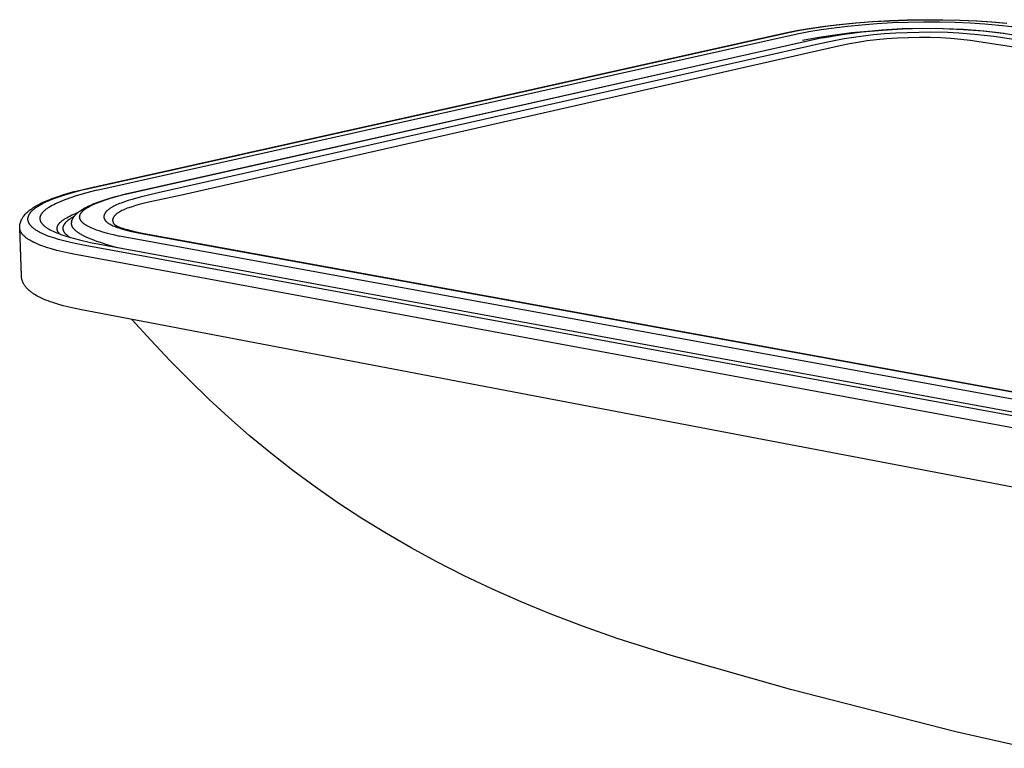
# Model space of a CAD drawing. Units: millimetres. Extents: x -776 to 776, y -359 to 359.
# Drawn here: x -776 to -490, y -199 to 12 of the extents above; entities that cross this region are included whole.
import ezdxf

# ---------------------------------------------------------------- set-up
doc = ezdxf.new("R2010")
doc.units = ezdxf.units.MM
doc.layers.add('Default', color=7, linetype='Continuous', true_color=0x000000)

msp = doc.modelspace()

# ---------------------------------------------------------------- linework, layer by layer
at = {"layer": 'Default', "color": 7, "lineweight": -3, "true_color": 0xffffff}
for p, q in [((-528.65, 11.39), (-523.63, 11.67)), ((-528.53, 11.36), (-523.56, 11.63)), ((-523.63, 11.67), (-518.53, 11.84)), ((-523.56, 11.63), (-518.5, 11.81)), ((-518.53, 11.84), (-513.39, 11.92)), ((-518.5, 11.81), (-513.41, 11.89)), ((-513.41, 11.89), (-508.34, 11.87)), ((-513.39, 11.92), (-508.28, 11.91)), ((-508.34, 11.87), (-503.34, 11.76)), ((-508.28, 11.91), (-503.24, 11.79)), ((-503.34, 11.76), (-498.45, 11.55)), ((-503.24, 11.79), (-498.31, 11.59)), ((-498.45, 11.55), (-494.09, 11.28)), ((-498.31, 11.59), (-493.9, 11.31)), ((-553.44, 8.18), (-550.04, 8.88)), ((-553, 8.2), (-549.67, 8.88)), ((-550.04, 8.88), (-546.36, 9.51)), ((-549.67, 8.88), (-546.04, 9.5)), ((-547.06, 8.47), (-543.54, 9.05)), ((-546.36, 9.51), (-542.42, 10.08)), ((-546.04, 9.5), (-542.16, 10.06)), ((-543.54, 9.05), (-539.78, 9.58)), ((-542.42, 10.08), (-538.25, 10.57)), ((-542.16, 10.06), (-538.05, 10.55)), ((-539.78, 9.58), (-535.84, 10.06)), ((-538.25, 10.57), (-533.54, 11.03)), ((-538.05, 10.55), (-533.38, 11)), ((-535.84, 10.06), (-531.68, 10.48)), ((-534.75, 8.17), (-530, 8.64)), ((-533.54, 11.03), (-528.65, 11.39)), ((-533.38, 11), (-528.53, 11.36)), ((-531.83, 8.4), (-525.93, 8.97)), ((-531.68, 10.48), (-527.35, 10.82)), ((-531.59, 8.38), (-525.76, 8.94)), ((-527.35, 10.82), (-522.87, 11.08)), ((-525.93, 8.97), (-520.01, 9.33)), ((-525.76, 8.94), (-519.93, 9.29)), ((-522.87, 11.08), (-518.3, 11.25)), ((-520.01, 9.33), (-514.08, 9.48)), ((-519.93, 9.29), (-514.08, 9.44)), ((-518.3, 11.25), (-513.7, 11.31)), ((-514.08, 9.48), (-508.15, 9.42)), ((-514.08, 9.44), (-508.23, 9.38)), ((-513.7, 11.31), (-509.12, 11.29)), ((-509.12, 11.29), (-504.65, 11.17)), ((-508.23, 9.38), (-502.38, 9.13)), ((-508.15, 9.42), (-502.23, 9.16)), ((-504.65, 11.17), (-500.28, 10.97)), ((-502.38, 9.13), (-496.55, 8.67)), ((-502.23, 9.16), (-496.32, 8.69)), ((-500.28, 10.97), (-496.09, 10.69)), ((-496.55, 8.67), (-490.74, 8)), ((-496.32, 8.69), (-490.43, 8.02)), ((-496.09, 10.69), (-492.04, 10.36)), ((-494.09, 11.28), (-489.91, 10.92)), ((-493.9, 11.31), (-489.67, 10.95)), ((-492.04, 10.36), (-484.43, 9.53)), ((-756.27, -36.98), (-553.44, 8.18)), ((-755.82, -36.97), (-553, 8.2)), ((-753.43, -37.44), (-550.47, 7.84)), ((-746.02, -38.77), (-543.59, 6.65)), ((-543.16, 6.66), (-745.54, -38.76)), ((-550.47, 7.84), (-547.06, 8.47)), ((-548.92, 6.02), (-544.22, 6.86)), ((-544.22, 6.86), (-539.5, 7.58)), ((-539.29, 5.91), (-543.9, 4.91)), ((-543.56, 6.66), (-537.71, 7.63)), ((-543.16, 6.66), (-537.39, 7.62)), ((-539.5, 7.58), (-534.75, 8.17)), ((-536.82, 6.37), (-539.29, 5.91)), ((-537.71, 7.63), (-531.83, 8.4)), ((-537.39, 7.62), (-531.59, 8.38)), ((-534.18, 6.8), (-536.82, 6.37)), ((-531.35, 7.18), (-534.18, 6.8)), ((-530.2, 5.76), (-532.83, 5.36)), ((-528.35, 7.51), (-531.35, 7.18)), ((-527.42, 6.1), (-530.2, 5.76)), ((-525.17, 7.79), (-528.35, 7.51)), ((-524.46, 6.37), (-527.42, 6.1)), ((-521.88, 8), (-525.17, 7.79)), ((-521.39, 6.58), (-524.46, 6.37)), ((-518.53, 8.15), (-521.88, 8)), ((-518.25, 6.71), (-521.39, 6.58)), ((-515.14, 8.24), (-518.53, 8.15)), ((-515.08, 6.78), (-518.25, 6.71)), ((-511.76, 8.27), (-515.14, 8.24)), ((-511.94, 6.76), (-515.08, 6.78)), ((-508.85, 6.66), (-511.94, 6.76)), ((-506.78, 8.17), (-511.76, 8.27)), ((-505.88, 6.48), (-508.85, 6.66)), ((-503.59, 8.01), (-506.78, 8.17)), ((-503.03, 6.21), (-505.88, 6.48)), ((-499.07, 7.66), (-503.59, 8.01)), ((-500.27, 5.87), (-503.03, 6.21)), ((-95.66, -55.01), (-500.27, 5.87)), ((-496.22, 7.36), (-499.07, 7.66)), ((-493.48, 7.02), (-496.22, 7.36)), ((-100.09, -51.9), (-493.48, 7.02)), ((-490.74, 8), (-92.4, -51.52)), ((-543.9, 4.91), (-735.68, -38.27)), ((-537.63, 4.43), (-728.41, -38.84)), ((-535.29, 4.91), (-537.63, 4.43)), ((-532.83, 5.36), (-535.29, 4.91)), ((-758.18, -37.42), (-756.27, -36.98)), ((-757.68, -37.4), (-755.82, -36.97)), ((-767.76, -40.41), (-766.39, -39.87)), ((-766.89, -40.27), (-765.61, -39.76)), ((-766.39, -39.87), (-764.94, -39.35)), ((-765.61, -39.76), (-764.22, -39.27)), ((-764.94, -39.35), (-763.38, -38.84)), ((-764.22, -39.27), (-762.72, -38.78)), ((-763.38, -38.84), (-761.74, -38.35)), ((-762.72, -38.78), (-761.13, -38.31)), ((-761.14, -39.7), (-762.48, -40.18)), ((-761.74, -38.35), (-760.01, -37.88)), ((-759.73, -39.23), (-761.14, -39.7)), ((-761.13, -38.31), (-759.45, -37.85)), ((-760.01, -37.88), (-758.18, -37.42)), ((-756.73, -38.32), (-759.73, -39.23)), ((-759.45, -37.85), (-757.68, -37.4)), ((-753.43, -37.44), (-756.73, -38.32)), ((-751.75, -40.44), (-749.96, -39.87)), ((-749.32, -39.81), (-751.04, -40.36)), ((-749.96, -39.87), (-748.06, -39.32)), ((-747.48, -39.28), (-749.32, -39.81)), ((-748.06, -39.32), (-746.06, -38.78)), ((-745.54, -38.76), (-747.48, -39.28)), ((-746.02, -38.77), (-746.06, -38.78)), ((-745.54, -38.76), (-746.02, -38.77)), ((-740.89, -39.5), (-743.28, -40.15)), ((-735.68, -38.27), (-740.89, -39.5)), ((-728.41, -38.84), (-738.92, -41.08)), ((-772.49, -42.92), (-772.24, -42.75)), ((-772.24, -42.75), (-771.98, -42.57)), ((-771.98, -42.57), (-771.72, -42.4)), ((-771.72, -42.4), (-771.45, -42.24)), ((-771.69, -42.95), (-771.51, -42.8)), ((-771.51, -42.8), (-771.32, -42.65)), ((-771.45, -42.24), (-770.89, -41.91)), ((-771.32, -42.65), (-771.12, -42.51)), ((-771.12, -42.51), (-770.91, -42.36)), ((-770.91, -42.36), (-770.7, -42.22)), ((-770.89, -41.91), (-770.29, -41.58)), ((-770.7, -42.22), (-770.47, -42.07)), ((-770.47, -42.07), (-770.24, -41.93)), ((-770.29, -41.58), (-769.67, -41.27)), ((-770.24, -41.93), (-769.75, -41.64)), ((-769.75, -41.64), (-769.22, -41.35)), ((-769.67, -41.27), (-769.03, -40.96)), ((-769.22, -41.35), (-768.66, -41.07)), ((-769.03, -40.96), (-768.4, -40.68)), ((-768.66, -41.07), (-768.07, -40.78)), ((-768.4, -40.68), (-767.76, -40.41)), ((-768.07, -40.78), (-767.5, -40.53)), ((-767.76, -42.7), (-767.95, -42.83)), ((-767.56, -42.57), (-767.76, -42.7)), ((-767.36, -42.44), (-767.56, -42.57)), ((-767.5, -40.53), (-766.89, -40.27)), ((-766.92, -42.18), (-767.36, -42.44)), ((-766.46, -41.92), (-766.92, -42.18)), ((-765.96, -41.67), (-766.46, -41.92)), ((-765.44, -41.41), (-765.96, -41.67)), ((-764.9, -41.16), (-765.44, -41.41)), ((-764.33, -40.91), (-764.9, -41.16)), ((-763.74, -40.66), (-764.33, -40.91)), ((-762.48, -40.18), (-763.74, -40.66)), ((-757.38, -42.84), (-756.94, -42.6)), ((-756.94, -42.6), (-756.49, -42.36)), ((-756.46, -42.71), (-756.7, -42.86)), ((-756.49, -42.36), (-756.02, -42.13)), ((-756.21, -42.56), (-756.46, -42.71)), ((-755.84, -42.35), (-756.21, -42.56)), ((-756.02, -42.13), (-755.54, -41.9)), ((-755.44, -42.14), (-755.84, -42.35)), ((-755.54, -41.9), (-755.03, -41.68)), ((-755.03, -41.94), (-755.44, -42.14)), ((-755.03, -41.68), (-754.51, -41.46)), ((-754.59, -41.73), (-755.03, -41.94)), ((-754.13, -41.53), (-754.59, -41.73)), ((-754.51, -41.46), (-753.42, -41.03)), ((-753.65, -41.33), (-754.13, -41.53)), ((-752.64, -40.93), (-753.65, -41.33)), ((-753.42, -41.03), (-752.6, -40.73)), ((-751.86, -40.64), (-752.64, -40.93)), ((-752.6, -40.73), (-751.75, -40.44)), ((-751.04, -40.36), (-751.86, -40.64)), ((-749.67, -42.77), (-749.81, -42.87)), ((-749.52, -42.68), (-749.67, -42.77)), ((-749.37, -42.58), (-749.52, -42.68)), ((-749.21, -42.48), (-749.37, -42.58)), ((-748.88, -42.29), (-749.21, -42.48)), ((-748.52, -42.1), (-748.88, -42.29)), ((-748.14, -41.92), (-748.52, -42.1)), ((-747.75, -41.73), (-748.14, -41.92)), ((-747.32, -41.55), (-747.75, -41.73)), ((-746.88, -41.36), (-747.32, -41.55)), ((-746.42, -41.19), (-746.88, -41.36)), ((-745.44, -40.83), (-746.42, -41.19)), ((-744.39, -40.49), (-745.44, -40.83)), ((-744.64, -42.72), (-745.06, -42.88)), ((-744.21, -42.56), (-744.64, -42.72)), ((-743.28, -40.15), (-744.39, -40.49)), ((-743.28, -42.25), (-744.21, -42.56)), ((-742.28, -41.95), (-743.28, -42.25)), ((-741.22, -41.66), (-742.28, -41.95)), ((-738.92, -41.08), (-741.22, -41.66)), ((-775.14, -45.69), (-775.07, -45.57)), ((-775.07, -45.57), (-774.99, -45.45)), ((-774.99, -45.45), (-774.91, -45.33)), ((-774.91, -45.33), (-774.84, -45.21)), ((-774.84, -45.21), (-774.76, -45.1)), ((-774.76, -45.1), (-774.67, -44.99)), ((-774.67, -44.99), (-774.59, -44.88)), ((-774.59, -44.88), (-774.5, -44.77)), ((-774.5, -44.77), (-774.41, -44.66)), ((-774.41, -44.66), (-774.23, -44.45)), ((-774.23, -44.45), (-774.03, -44.24)), ((-774.03, -44.24), (-773.83, -44.04)), ((-773.83, -44.04), (-773.62, -43.84)), ((-773.62, -43.84), (-773.41, -43.65)), ((-773.44, -45.6), (-773.43, -45.53)), ((-773.44, -45.68), (-773.44, -45.6)), ((-773.43, -45.53), (-773.42, -45.46)), ((-773.42, -45.46), (-773.4, -45.38)), ((-773.41, -43.65), (-773.19, -43.46)), ((-773.4, -45.38), (-773.39, -45.31)), ((-773.39, -45.31), (-773.37, -45.23)), ((-773.37, -45.23), (-773.35, -45.16)), ((-773.35, -45.16), (-773.33, -45.09)), ((-773.33, -45.09), (-773.3, -45.01)), ((-773.3, -45.01), (-773.28, -44.94)), ((-773.28, -44.94), (-773.25, -44.87)), ((-773.25, -44.87), (-773.22, -44.79)), ((-773.22, -44.79), (-773.18, -44.72)), ((-773.19, -43.46), (-772.96, -43.28)), ((-773.18, -44.72), (-773.15, -44.64)), ((-773.15, -44.64), (-773.11, -44.57)), ((-773.11, -44.57), (-773.07, -44.5)), ((-773.07, -44.5), (-773.02, -44.42)), ((-773.02, -44.42), (-772.98, -44.35)), ((-772.98, -44.35), (-772.93, -44.27)), ((-772.96, -43.28), (-772.73, -43.1)), ((-772.93, -44.27), (-772.88, -44.2)), ((-772.88, -44.2), (-772.83, -44.13)), ((-772.83, -44.13), (-772.77, -44.05)), ((-772.77, -44.05), (-772.72, -43.98)), ((-772.73, -43.1), (-772.49, -42.92)), ((-772.72, -43.98), (-772.66, -43.9)), ((-772.66, -43.9), (-772.6, -43.83)), ((-772.6, -43.83), (-772.47, -43.68)), ((-772.47, -43.68), (-772.33, -43.54)), ((-772.33, -43.54), (-772.19, -43.39)), ((-772.19, -43.39), (-772.03, -43.24)), ((-772.03, -43.24), (-771.87, -43.09)), ((-771.87, -43.09), (-771.69, -42.95)), ((-769.98, -45.46), (-769.99, -45.49)), ((-769.99, -45.49), (-769.99, -45.53)), ((-769.99, -45.53), (-769.99, -45.56)), ((-769.99, -45.56), (-769.99, -45.59)), ((-769.99, -45.59), (-769.99, -45.62)), ((-769.99, -45.62), (-769.99, -45.66)), ((-769.99, -45.66), (-769.99, -45.69)), ((-769.97, -45.36), (-769.98, -45.43)), ((-769.98, -45.43), (-769.98, -45.46)), ((-769.96, -45.29), (-769.97, -45.36)), ((-769.95, -45.23), (-769.96, -45.29)), ((-769.93, -45.16), (-769.95, -45.23)), ((-769.91, -45.09), (-769.93, -45.16)), ((-769.89, -45.03), (-769.91, -45.09)), ((-769.87, -44.96), (-769.89, -45.03)), ((-769.84, -44.89), (-769.87, -44.96)), ((-769.81, -44.83), (-769.84, -44.89)), ((-769.78, -44.76), (-769.81, -44.83)), ((-769.75, -44.69), (-769.78, -44.76)), ((-769.72, -44.63), (-769.75, -44.69)), ((-769.68, -44.56), (-769.72, -44.63)), ((-769.64, -44.49), (-769.68, -44.56)), ((-769.6, -44.43), (-769.64, -44.49)), ((-769.56, -44.36), (-769.6, -44.43)), ((-769.51, -44.29), (-769.56, -44.36)), ((-769.46, -44.23), (-769.51, -44.29)), ((-769.41, -44.16), (-769.46, -44.23)), ((-769.36, -44.09), (-769.41, -44.16)), ((-769.3, -44.02), (-769.36, -44.09)), ((-769.25, -43.96), (-769.3, -44.02)), ((-769.19, -43.89), (-769.25, -43.96)), ((-769.13, -43.82), (-769.19, -43.89)), ((-769.06, -43.76), (-769.13, -43.82)), ((-768.93, -43.62), (-769.06, -43.76)), ((-768.79, -43.49), (-768.93, -43.62)), ((-768.64, -43.36), (-768.79, -43.49)), ((-768.48, -43.23), (-768.64, -43.36)), ((-768.31, -43.09), (-768.48, -43.23)), ((-768.14, -42.96), (-768.31, -43.09)), ((-767.95, -42.83), (-768.14, -42.96)), ((-762.61, -45.67), (-762.21, -45.43)), ((-762.21, -45.43), (-761.79, -45.19)), ((-761.79, -45.19), (-761.34, -44.96)), ((-761.34, -44.96), (-760.87, -44.73)), ((-760.92, -45.6), (-761.17, -45.77)), ((-760.65, -45.44), (-760.92, -45.6)), ((-760.87, -44.73), (-760.37, -44.5)), ((-760.37, -45.29), (-760.65, -45.44)), ((-760.45, -45.73), (-760.41, -45.65)), ((-760.41, -45.65), (-760.37, -45.57)), ((-760.37, -44.5), (-759.64, -44.18)), ((-760.08, -45.13), (-760.37, -45.29)), ((-760.37, -45.57), (-760.32, -45.5)), ((-760.32, -45.5), (-760.23, -45.35)), ((-760.23, -45.35), (-760.14, -45.22)), ((-760.14, -45.22), (-760.05, -45.09)), ((-760.05, -45.09), (-759.96, -44.97)), ((-759.96, -44.97), (-759.87, -44.85)), ((-759.87, -44.85), (-759.79, -44.76)), ((-759.79, -44.76), (-759.72, -44.68)), ((-759.72, -44.68), (-759.64, -44.59)), ((-759.64, -44.18), (-758.86, -43.86)), ((-759.64, -44.59), (-759.56, -44.51)), ((-759.56, -44.51), (-759.45, -44.39)), ((-759.45, -44.39), (-759.33, -44.27)), ((-759.33, -44.27), (-759.21, -44.16)), ((-759.21, -44.16), (-759.08, -44.05)), ((-759.08, -44.05), (-758.95, -43.94)), ((-758.95, -43.94), (-758.82, -43.83)), ((-758.82, -43.83), (-758.69, -43.72)), ((-758.69, -43.72), (-758.55, -43.62)), ((-758.55, -43.62), (-758.27, -43.42)), ((-758.54, -45.16), (-758.55, -45.19)), ((-758.55, -45.19), (-758.55, -45.23)), ((-758.55, -45.23), (-758.55, -45.27)), ((-758.55, -45.27), (-758.54, -45.31)), ((-758.53, -45.04), (-758.54, -45.08)), ((-758.54, -45.08), (-758.54, -45.12)), ((-758.54, -45.12), (-758.54, -45.16)), ((-758.54, -45.31), (-758.54, -45.35)), ((-758.54, -45.35), (-758.54, -45.39)), ((-758.54, -45.39), (-758.53, -45.43)), ((-758.52, -44.96), (-758.53, -45)), ((-758.53, -45), (-758.53, -45.04)), ((-758.53, -45.43), (-758.53, -45.46)), ((-758.53, -45.46), (-758.52, -45.5)), ((-758.51, -44.92), (-758.52, -44.96)), ((-758.52, -45.5), (-758.51, -45.54)), ((-758.5, -44.88), (-758.51, -44.92)), ((-758.51, -45.54), (-758.51, -45.58)), ((-758.51, -45.58), (-758.5, -45.62)), ((-758.49, -44.85), (-758.5, -44.88)), ((-758.5, -45.62), (-758.48, -45.66)), ((-758.48, -44.81), (-758.49, -44.85)), ((-758.47, -44.77), (-758.48, -44.81)), ((-758.48, -45.66), (-758.47, -45.69)), ((-758.46, -44.73), (-758.47, -44.77)), ((-758.44, -44.69), (-758.46, -44.73)), ((-758.43, -44.65), (-758.44, -44.69)), ((-758.41, -44.61), (-758.43, -44.65)), ((-758.4, -44.57), (-758.41, -44.61)), ((-758.38, -44.53), (-758.4, -44.57)), ((-758.36, -44.49), (-758.38, -44.53)), ((-758.34, -44.46), (-758.36, -44.49)), ((-758.32, -44.42), (-758.34, -44.46)), ((-758.3, -44.38), (-758.32, -44.42)), ((-758.27, -44.34), (-758.3, -44.38)), ((-758.27, -43.42), (-757.98, -43.22)), ((-758.25, -44.3), (-758.27, -44.34)), ((-758.22, -44.26), (-758.25, -44.3)), ((-758.17, -44.18), (-758.22, -44.26)), ((-758.11, -44.1), (-758.17, -44.18)), ((-758.05, -44.03), (-758.11, -44.1)), ((-757.99, -43.95), (-758.05, -44.03)), ((-757.92, -43.87), (-757.99, -43.95)), ((-757.98, -43.22), (-757.68, -43.03)), ((-757.85, -43.79), (-757.92, -43.87)), ((-757.77, -43.71), (-757.85, -43.79)), ((-757.69, -43.64), (-757.77, -43.71)), ((-757.61, -43.56), (-757.69, -43.64)), ((-757.68, -43.03), (-757.38, -42.84)), ((-757.52, -43.48), (-757.61, -43.56)), ((-757.43, -43.4), (-757.52, -43.48)), ((-757.34, -43.33), (-757.43, -43.4)), ((-757.24, -43.25), (-757.34, -43.33)), ((-757.14, -43.17), (-757.24, -43.25)), ((-756.93, -43.02), (-757.14, -43.17)), ((-756.7, -42.86), (-756.93, -43.02)), ((-751.43, -45.02), (-751.44, -45.07)), ((-751.44, -45.07), (-751.44, -45.12)), ((-751.44, -45.12), (-751.44, -45.17)), ((-751.44, -45.17), (-751.44, -45.21)), ((-751.44, -45.21), (-751.43, -45.26)), ((-751.42, -44.92), (-751.43, -44.97)), ((-751.43, -44.97), (-751.43, -45.02)), ((-751.43, -45.26), (-751.43, -45.31)), ((-751.43, -45.31), (-751.42, -45.36)), ((-751.41, -44.87), (-751.42, -44.92)), ((-751.42, -45.36), (-751.42, -45.41)), ((-751.42, -45.41), (-751.41, -45.46)), ((-751.4, -44.82), (-751.41, -44.87)), ((-751.41, -45.46), (-751.4, -45.5)), ((-751.39, -44.78), (-751.4, -44.82)), ((-751.4, -45.5), (-751.38, -45.55)), ((-751.38, -44.73), (-751.39, -44.78)), ((-751.37, -44.68), (-751.38, -44.73)), ((-751.38, -45.55), (-751.37, -45.6)), ((-751.35, -44.63), (-751.37, -44.68)), ((-751.37, -45.6), (-751.36, -45.65)), ((-751.36, -45.65), (-751.34, -45.69)), ((-751.33, -44.58), (-751.35, -44.63)), ((-751.32, -44.53), (-751.33, -44.58)), ((-751.3, -44.48), (-751.32, -44.53)), ((-751.27, -44.43), (-751.3, -44.48)), ((-751.25, -44.38), (-751.27, -44.43)), ((-751.23, -44.33), (-751.25, -44.38)), ((-751.2, -44.29), (-751.23, -44.33)), ((-751.17, -44.24), (-751.2, -44.29)), ((-751.14, -44.19), (-751.17, -44.24)), ((-751.11, -44.14), (-751.14, -44.19)), ((-751.08, -44.09), (-751.11, -44.14)), ((-751.05, -44.04), (-751.08, -44.09)), ((-751.01, -43.99), (-751.05, -44.04)), ((-750.98, -43.94), (-751.01, -43.99)), ((-750.94, -43.89), (-750.98, -43.94)), ((-750.9, -43.84), (-750.94, -43.89)), ((-750.82, -43.75), (-750.9, -43.84)), ((-750.73, -43.65), (-750.82, -43.75)), ((-750.63, -43.55), (-750.73, -43.65)), ((-750.53, -43.45), (-750.63, -43.55)), ((-750.43, -43.36), (-750.53, -43.45)), ((-750.31, -43.26), (-750.43, -43.36)), ((-750.2, -43.16), (-750.31, -43.26)), ((-750.07, -43.06), (-750.2, -43.16)), ((-749.94, -42.97), (-750.07, -43.06)), ((-749.81, -42.87), (-749.94, -42.97)), ((-748.8, -45.63), (-748.81, -45.68)), ((-748.78, -45.59), (-748.8, -45.63)), ((-748.76, -45.54), (-748.78, -45.59)), ((-748.74, -45.49), (-748.76, -45.54)), ((-748.72, -45.45), (-748.74, -45.49)), ((-748.69, -45.4), (-748.72, -45.45)), ((-748.67, -45.35), (-748.69, -45.4)), ((-748.64, -45.31), (-748.67, -45.35)), ((-748.61, -45.26), (-748.64, -45.31)), ((-748.58, -45.21), (-748.61, -45.26)), ((-748.55, -45.17), (-748.58, -45.21)), ((-748.52, -45.12), (-748.55, -45.17)), ((-748.49, -45.08), (-748.52, -45.12)), ((-748.45, -45.03), (-748.49, -45.08)), ((-748.42, -44.98), (-748.45, -45.03)), ((-748.38, -44.94), (-748.42, -44.98)), ((-748.34, -44.89), (-748.38, -44.94)), ((-748.3, -44.85), (-748.34, -44.89)), ((-748.26, -44.8), (-748.3, -44.85)), ((-748.17, -44.71), (-748.26, -44.8)), ((-748.08, -44.62), (-748.17, -44.71)), ((-747.98, -44.52), (-748.08, -44.62)), ((-747.87, -44.43), (-747.98, -44.52)), ((-747.76, -44.34), (-747.87, -44.43)), ((-747.65, -44.25), (-747.76, -44.34)), ((-747.52, -44.16), (-747.65, -44.25)), ((-747.4, -44.07), (-747.52, -44.16)), ((-747.26, -43.99), (-747.4, -44.07)), ((-747.13, -43.9), (-747.26, -43.99)), ((-746.98, -43.81), (-747.13, -43.9)), ((-746.83, -43.72), (-746.98, -43.81)), ((-746.52, -43.55), (-746.83, -43.72)), ((-746.19, -43.38), (-746.52, -43.55)), ((-745.83, -43.21), (-746.19, -43.38)), ((-745.46, -43.04), (-745.83, -43.21)), ((-745.06, -42.88), (-745.46, -43.04)), ((-775.84, -48.16), (-775.83, -48.04)), ((-775.84, -48.27), (-775.84, -48.16)), ((-775.84, -48.39), (-775.84, -48.27)), ((-775.83, -48.4), (-775.84, -48.39)), ((-775.83, -47.92), (-775.82, -47.8)), ((-775.83, -48.04), (-775.83, -47.92)), ((-775.83, -48.47), (-775.83, -48.4)), ((-775.83, -48.54), (-775.83, -48.47)), ((-775.35, -62.26), (-775.83, -48.5)), ((-775.82, -47.8), (-775.81, -47.68)), ((-775.81, -47.68), (-775.79, -47.57)), ((-775.79, -47.57), (-775.77, -47.45)), ((-775.77, -47.45), (-775.75, -47.3)), ((-775.75, -47.3), (-775.72, -47.16)), ((-775.72, -47.16), (-775.68, -47.02)), ((-775.68, -47.02), (-775.64, -46.88)), ((-775.64, -46.88), (-775.6, -46.74)), ((-775.6, -46.74), (-775.55, -46.6)), ((-775.55, -46.6), (-775.51, -46.47)), ((-775.51, -46.47), (-775.45, -46.33)), ((-775.45, -46.33), (-775.4, -46.2)), ((-775.4, -46.2), (-775.34, -46.07)), ((-775.34, -46.07), (-775.27, -45.94)), ((-775.27, -45.94), (-775.21, -45.82)), ((-775.21, -45.82), (-775.14, -45.69)), ((-773.45, -45.75), (-773.44, -45.68)), ((-773.45, -45.82), (-773.45, -45.75)), ((-773.45, -45.9), (-773.45, -45.82)), ((-773.44, -45.97), (-773.45, -45.9)), ((-773.44, -46.04), (-773.44, -45.97)), ((-773.43, -46.12), (-773.44, -46.04)), ((-773.42, -46.19), (-773.43, -46.12)), ((-773.41, -46.26), (-773.42, -46.19)), ((-773.39, -46.33), (-773.41, -46.26)), ((-773.38, -46.41), (-773.39, -46.33)), ((-773.36, -46.48), (-773.38, -46.41)), ((-773.33, -46.55), (-773.36, -46.48)), ((-773.31, -46.63), (-773.33, -46.55)), ((-773.28, -46.7), (-773.31, -46.63)), ((-773.26, -46.77), (-773.28, -46.7)), ((-773.23, -46.84), (-773.26, -46.77)), ((-773.19, -46.91), (-773.23, -46.84)), ((-773.16, -46.99), (-773.19, -46.91)), ((-773.12, -47.06), (-773.16, -46.99)), ((-773.08, -47.13), (-773.12, -47.06)), ((-773.04, -47.2), (-773.08, -47.13)), ((-772.99, -47.27), (-773.04, -47.2)), ((-772.94, -47.35), (-772.99, -47.27)), ((-772.89, -47.42), (-772.94, -47.35)), ((-772.84, -47.49), (-772.89, -47.42)), ((-772.79, -47.56), (-772.84, -47.49)), ((-772.73, -47.63), (-772.79, -47.56)), ((-772.67, -47.7), (-772.73, -47.63)), ((-772.61, -47.77), (-772.67, -47.7)), ((-772.55, -47.84), (-772.61, -47.77)), ((-772.49, -47.91), (-772.55, -47.84)), ((-772.42, -47.98), (-772.49, -47.91)), ((-772.35, -48.05), (-772.42, -47.98)), ((-772.2, -48.19), (-772.35, -48.05)), ((-772.05, -48.33), (-772.2, -48.19)), ((-771.88, -48.47), (-772.05, -48.33)), ((-771.71, -48.61), (-771.88, -48.47)), ((-769.99, -45.69), (-769.99, -45.72)), ((-769.99, -45.72), (-769.99, -45.76)), ((-769.99, -45.76), (-769.99, -45.79)), ((-769.99, -45.79), (-769.99, -45.82)), ((-769.99, -45.82), (-769.98, -45.89)), ((-769.98, -45.89), (-769.97, -45.95)), ((-769.97, -45.95), (-769.96, -46.02)), ((-769.96, -46.02), (-769.94, -46.09)), ((-769.94, -46.09), (-769.93, -46.15)), ((-769.93, -46.15), (-769.91, -46.22)), ((-769.91, -46.22), (-769.89, -46.28)), ((-769.89, -46.28), (-769.86, -46.35)), ((-769.86, -46.35), (-769.84, -46.41)), ((-769.84, -46.41), (-769.81, -46.48)), ((-769.81, -46.48), (-769.78, -46.54)), ((-769.78, -46.54), (-769.75, -46.61)), ((-769.75, -46.61), (-769.71, -46.67)), ((-769.71, -46.67), (-769.68, -46.74)), ((-769.68, -46.74), (-769.64, -46.8)), ((-769.64, -46.8), (-769.6, -46.87)), ((-769.6, -46.87), (-769.55, -46.93)), ((-769.55, -46.93), (-769.51, -47)), ((-769.51, -47), (-769.46, -47.06)), ((-769.46, -47.06), (-769.41, -47.13)), ((-769.41, -47.13), (-769.36, -47.19)), ((-769.36, -47.19), (-769.3, -47.25)), ((-769.3, -47.25), (-769.24, -47.32)), ((-769.24, -47.32), (-769.19, -47.38)), ((-769.19, -47.38), (-769.12, -47.44)), ((-769.12, -47.44), (-769.06, -47.51)), ((-769.06, -47.51), (-769, -47.57)), ((-769, -47.57), (-768.86, -47.69)), ((-768.86, -47.69), (-768.71, -47.82)), ((-768.71, -47.82), (-768.56, -47.94)), ((-768.56, -47.94), (-768.4, -48.06)), ((-768.4, -48.06), (-768.23, -48.19)), ((-768.23, -48.19), (-768.05, -48.31)), ((-768.05, -48.31), (-767.86, -48.43)), ((-767.86, -48.43), (-767.67, -48.55)), ((-767.46, -47.88), (-767.47, -47.87)), ((-764.99, -48.41), (-764.98, -48.37)), ((-764.99, -48.46), (-764.99, -48.41)), ((-764.99, -48.5), (-764.99, -48.46)), ((-764.99, -48.54), (-764.99, -48.5)), ((-764.98, -48.32), (-764.97, -48.26)), ((-764.98, -48.37), (-764.98, -48.32)), ((-764.97, -48.26), (-764.95, -48.2)), ((-764.95, -48.2), (-764.94, -48.14)), ((-764.94, -48.14), (-764.92, -48.08)), ((-764.92, -48.08), (-764.9, -48.02)), ((-764.9, -48.02), (-764.88, -47.96)), ((-764.88, -47.96), (-764.86, -47.9)), ((-764.86, -47.9), (-764.84, -47.84)), ((-764.84, -47.84), (-764.81, -47.78)), ((-764.81, -47.78), (-764.78, -47.72)), ((-764.78, -47.72), (-764.75, -47.66)), ((-764.75, -47.66), (-764.72, -47.6)), ((-764.72, -47.6), (-764.68, -47.54)), ((-764.68, -47.54), (-764.64, -47.48)), ((-764.64, -47.48), (-764.61, -47.42)), ((-764.61, -47.42), (-764.56, -47.35)), ((-764.56, -47.35), (-764.52, -47.29)), ((-764.52, -47.29), (-764.48, -47.23)), ((-764.48, -47.23), (-764.43, -47.17)), ((-764.43, -47.17), (-764.38, -47.11)), ((-764.38, -47.11), (-764.33, -47.05)), ((-764.33, -47.05), (-764.27, -46.99)), ((-764.27, -46.99), (-764.22, -46.93)), ((-764.22, -46.93), (-764.16, -46.87)), ((-764.16, -46.87), (-764.04, -46.75)), ((-764.04, -46.75), (-763.91, -46.63)), ((-763.91, -46.63), (-763.78, -46.51)), ((-763.78, -46.51), (-763.63, -46.39)), ((-763.63, -46.39), (-763.48, -46.27)), ((-763.48, -46.27), (-763.32, -46.15)), ((-763.32, -48.34), (-763.33, -48.39)), ((-763.33, -48.39), (-763.33, -48.45)), ((-763.33, -48.45), (-763.33, -48.51)), ((-763.33, -48.51), (-763.33, -48.57)), ((-763.32, -46.15), (-763.15, -46.03)), ((-763.31, -48.22), (-763.32, -48.28)), ((-763.32, -48.28), (-763.32, -48.34)), ((-763.3, -48.16), (-763.31, -48.22)), ((-763.28, -48.1), (-763.3, -48.16)), ((-763.27, -48.04), (-763.28, -48.1)), ((-763.25, -47.99), (-763.27, -48.04)), ((-763.23, -47.93), (-763.25, -47.99)), ((-763.21, -47.87), (-763.23, -47.93)), ((-763.19, -47.81), (-763.21, -47.87)), ((-763.16, -47.75), (-763.19, -47.81)), ((-763.13, -47.7), (-763.16, -47.75)), ((-763.15, -46.03), (-762.98, -45.91)), ((-763.11, -47.64), (-763.13, -47.7)), ((-763.07, -47.58), (-763.11, -47.64)), ((-763.04, -47.52), (-763.07, -47.58)), ((-763.01, -47.46), (-763.04, -47.52)), ((-762.97, -47.4), (-763.01, -47.46)), ((-762.98, -45.91), (-762.8, -45.79)), ((-762.93, -47.34), (-762.97, -47.4)), ((-762.89, -47.29), (-762.93, -47.34)), ((-762.85, -47.23), (-762.89, -47.29)), ((-762.8, -47.17), (-762.85, -47.23)), ((-762.8, -45.79), (-762.61, -45.67)), ((-762.76, -47.11), (-762.8, -47.17)), ((-762.71, -47.05), (-762.76, -47.11)), ((-762.66, -46.99), (-762.71, -47.05)), ((-762.61, -46.94), (-762.66, -46.99)), ((-762.56, -46.88), (-762.61, -46.94)), ((-762.44, -46.76), (-762.56, -46.88)), ((-762.32, -46.65), (-762.44, -46.76)), ((-762.19, -46.53), (-762.32, -46.65)), ((-762.06, -46.41), (-762.19, -46.53)), ((-761.96, -46.33), (-762.06, -46.41)), ((-761.86, -46.25), (-761.96, -46.33)), ((-761.64, -46.09), (-761.86, -46.25)), ((-761.41, -45.93), (-761.64, -46.09)), ((-761.17, -45.77), (-761.41, -45.93)), ((-760.87, -47.09), (-760.88, -47.12)), ((-760.88, -47.12), (-760.88, -47.16)), ((-760.88, -47.16), (-760.88, -47.2)), ((-760.88, -47.2), (-760.88, -47.24)), ((-760.88, -47.24), (-760.87, -47.28)), ((-760.86, -46.93), (-760.87, -46.97)), ((-760.87, -46.97), (-760.87, -47.01)), ((-760.87, -47.01), (-760.87, -47.05)), ((-760.87, -47.05), (-760.87, -47.09)), ((-760.87, -47.28), (-760.87, -47.31)), ((-760.87, -47.31), (-760.87, -47.35)), ((-760.87, -47.35), (-760.86, -47.39)), ((-760.85, -46.85), (-760.86, -46.89)), ((-760.86, -46.89), (-760.86, -46.93)), ((-760.86, -47.39), (-760.86, -47.43)), ((-760.86, -47.43), (-760.85, -47.46)), ((-760.84, -46.8), (-760.85, -46.85)), ((-760.85, -47.46), (-760.85, -47.5)), ((-760.85, -47.5), (-760.84, -47.54)), ((-760.83, -46.71), (-760.84, -46.76)), ((-760.84, -46.76), (-760.84, -46.8)), ((-760.84, -47.54), (-760.83, -47.57)), ((-760.82, -46.67), (-760.83, -46.71)), ((-760.83, -47.57), (-760.82, -47.61)), ((-760.82, -47.61), (-760.81, -47.64)), ((-760.82, -46.67), (-760.79, -46.58)), ((-760.81, -47.64), (-760.8, -47.68)), ((-760.8, -47.68), (-760.79, -47.71)), ((-760.79, -46.58), (-760.76, -46.49)), ((-760.79, -47.71), (-760.78, -47.75)), ((-760.78, -47.75), (-760.77, -47.79)), ((-760.77, -47.79), (-760.75, -47.82)), ((-760.76, -46.49), (-760.74, -46.4)), ((-760.75, -47.82), (-760.74, -47.85)), ((-760.74, -46.4), (-760.71, -46.31)), ((-760.74, -47.85), (-760.72, -47.89)), ((-760.72, -47.89), (-760.71, -47.92)), ((-760.71, -46.31), (-760.68, -46.22)), ((-760.71, -47.92), (-760.69, -47.96)), ((-760.69, -47.96), (-760.67, -47.99)), ((-760.68, -46.22), (-760.64, -46.14)), ((-760.67, -47.99), (-760.65, -48.03)), ((-760.65, -48.03), (-760.64, -48.06)), ((-760.64, -46.14), (-760.61, -46.05)), ((-760.64, -48.06), (-760.62, -48.1)), ((-760.62, -48.1), (-760.58, -48.16)), ((-760.61, -46.05), (-760.57, -45.97)), ((-760.58, -48.16), (-760.53, -48.23)), ((-760.57, -45.97), (-760.53, -45.89)), ((-760.53, -45.89), (-760.49, -45.81)), ((-760.53, -48.23), (-760.48, -48.3)), ((-760.49, -45.81), (-760.45, -45.73)), ((-760.48, -48.3), (-760.43, -48.37)), ((-760.43, -48.37), (-760.38, -48.43)), ((-760.38, -48.43), (-760.33, -48.5)), ((-760.33, -48.5), (-760.27, -48.57)), ((-758.47, -45.69), (-758.46, -45.73)), ((-758.46, -45.73), (-758.45, -45.77)), ((-758.45, -45.77), (-758.43, -45.81)), ((-758.43, -45.81), (-758.42, -45.85)), ((-758.42, -45.85), (-758.4, -45.88)), ((-758.4, -45.88), (-758.38, -45.92)), ((-758.38, -45.92), (-758.36, -45.96)), ((-758.36, -45.96), (-758.34, -46)), ((-758.34, -46), (-758.32, -46.04)), ((-758.32, -46.04), (-758.3, -46.07)), ((-758.3, -46.07), (-758.28, -46.11)), ((-758.28, -46.11), (-758.26, -46.15)), ((-758.26, -46.15), (-758.23, -46.19)), ((-758.23, -46.19), (-758.21, -46.22)), ((-758.21, -46.22), (-758.18, -46.26)), ((-758.18, -46.26), (-758.12, -46.34)), ((-758.12, -46.34), (-758.06, -46.41)), ((-758.06, -46.41), (-758, -46.49)), ((-758, -46.49), (-757.93, -46.56)), ((-757.93, -46.56), (-757.86, -46.64)), ((-757.86, -46.64), (-757.79, -46.71)), ((-757.79, -46.71), (-757.71, -46.78)), ((-757.71, -46.78), (-757.63, -46.86)), ((-757.63, -46.86), (-757.54, -46.93)), ((-757.54, -46.93), (-757.45, -47)), ((-757.45, -47), (-757.36, -47.07)), ((-757.36, -47.07), (-757.26, -47.15)), ((-757.26, -47.15), (-757.16, -47.22)), ((-757.16, -47.22), (-757.06, -47.29)), ((-757.06, -47.29), (-756.84, -47.43)), ((-756.84, -47.43), (-756.69, -47.53)), ((-756.69, -47.53), (-756.52, -47.62)), ((-756.52, -47.62), (-756.35, -47.72)), ((-756.35, -47.72), (-756.18, -47.82)), ((-756.18, -47.82), (-755.81, -48)), ((-755.81, -48), (-755.41, -48.19)), ((-755.41, -48.19), (-755, -48.37)), ((-755, -48.37), (-754.56, -48.55)), ((-751.34, -45.69), (-751.32, -45.74)), ((-751.32, -45.74), (-751.3, -45.79)), ((-751.3, -45.79), (-751.28, -45.84)), ((-751.28, -45.84), (-751.25, -45.88)), ((-751.25, -45.88), (-751.23, -45.93)), ((-751.23, -45.93), (-751.2, -45.98)), ((-751.2, -45.98), (-751.18, -46.03)), ((-751.18, -46.03), (-751.15, -46.07)), ((-751.15, -46.07), (-751.11, -46.12)), ((-751.11, -46.12), (-751.08, -46.17)), ((-751.08, -46.17), (-751.05, -46.21)), ((-751.05, -46.21), (-751.01, -46.26)), ((-751.01, -46.26), (-750.97, -46.31)), ((-750.97, -46.31), (-750.93, -46.35)), ((-750.93, -46.35), (-750.89, -46.4)), ((-750.89, -46.4), (-750.85, -46.45)), ((-750.85, -46.45), (-750.81, -46.49)), ((-750.81, -46.49), (-750.76, -46.54)), ((-750.76, -46.54), (-750.71, -46.58)), ((-750.71, -46.58), (-750.66, -46.63)), ((-750.66, -46.63), (-750.56, -46.72)), ((-750.56, -46.72), (-750.45, -46.81)), ((-750.45, -46.81), (-750.33, -46.9)), ((-750.33, -46.9), (-750.21, -46.99)), ((-750.21, -46.99), (-750.08, -47.08)), ((-750.08, -47.08), (-749.94, -47.17)), ((-749.94, -47.17), (-749.8, -47.26)), ((-749.8, -47.26), (-749.65, -47.34)), ((-749.65, -47.34), (-749.49, -47.43)), ((-749.49, -47.43), (-749.33, -47.51)), ((-749.33, -47.51), (-749.16, -47.6)), ((-749.16, -47.6), (-748.8, -47.77)), ((-748.89, -46.1), (-748.9, -46.15)), ((-748.9, -46.15), (-748.9, -46.2)), ((-748.9, -46.2), (-748.89, -46.24)), ((-748.88, -45.96), (-748.89, -46.01)), ((-748.89, -46.01), (-748.89, -46.05)), ((-748.89, -46.05), (-748.89, -46.1)), ((-748.89, -46.24), (-748.89, -46.29)), ((-748.89, -46.29), (-748.89, -46.34)), ((-748.89, -46.34), (-748.88, -46.38)), ((-748.87, -45.91), (-748.88, -45.96)), ((-748.88, -46.38), (-748.87, -46.43)), ((-748.86, -45.87), (-748.87, -45.91)), ((-748.87, -46.43), (-748.87, -46.48)), ((-748.87, -46.48), (-748.86, -46.51)), ((-748.85, -45.82), (-748.86, -45.87)), ((-748.86, -46.51), (-748.85, -46.53)), ((-748.84, -45.77), (-748.85, -45.82)), ((-748.85, -46.53), (-748.85, -46.56)), ((-748.85, -46.56), (-748.84, -46.59)), ((-748.83, -45.73), (-748.84, -45.77)), ((-748.84, -46.59), (-748.83, -46.62)), ((-748.81, -45.68), (-748.83, -45.73)), ((-748.83, -46.62), (-748.82, -46.65)), ((-748.82, -46.65), (-748.81, -46.68)), ((-748.81, -46.68), (-748.8, -46.7)), ((-748.8, -46.7), (-748.78, -46.76)), ((-748.8, -47.77), (-748.41, -47.93)), ((-748.78, -46.76), (-748.76, -46.82)), ((-748.76, -46.82), (-748.73, -46.87)), ((-748.73, -46.87), (-748.7, -46.93)), ((-748.7, -46.93), (-748.67, -46.99)), ((-748.67, -46.99), (-748.64, -47.04)), ((-748.64, -47.04), (-748.6, -47.1)), ((-748.6, -47.1), (-748.56, -47.16)), ((-748.56, -47.16), (-748.52, -47.21)), ((-748.52, -47.21), (-748.48, -47.27)), ((-748.48, -47.27), (-748.44, -47.33)), ((-748.44, -47.33), (-748.39, -47.38)), ((-748.41, -47.93), (-748.01, -48.09)), ((-748.39, -47.39), (-748.39, -47.39)), ((-748.39, -47.39), (-748.39, -47.39)), ((-748.39, -47.39), (-748.39, -47.39)), ((-748.39, -47.39), (-748.39, -47.39)), ((-748.39, -47.39), (-748.39, -47.39)), ((-748.39, -47.39), (-748.39, -47.39)), ((-748.39, -47.39), (-748.39, -47.39)), ((-748.39, -47.39), (-748.39, -47.39)), ((-748.39, -47.39), (-748.37, -47.4)), ((-748.38, -47.39), (-748.39, -47.39)), ((-748.37, -47.4), (-748.36, -47.41)), ((-748.36, -47.41), (-748.35, -47.42)), ((-748.35, -47.42), (-748.33, -47.44)), ((-748.33, -47.44), (-748.31, -47.45)), ((-748.31, -47.45), (-748.28, -47.47)), ((-748.28, -47.47), (-748.24, -47.51)), ((-748.24, -47.51), (-748.18, -47.55)), ((-748.18, -47.55), (-748.11, -47.59)), ((-748.11, -47.59), (-748.03, -47.64)), ((-748.03, -47.64), (-747.94, -47.69)), ((-748.01, -48.09), (-747.57, -48.25)), ((-747.94, -47.69), (-747.85, -47.74)), ((-747.85, -47.74), (-747.74, -47.8)), ((-747.74, -47.8), (-747.63, -47.85)), ((-747.63, -47.85), (-747.5, -47.91)), ((-747.57, -48.25), (-747.12, -48.4)), ((-747.5, -47.91), (-747.37, -47.97)), ((-747.37, -47.97), (-747.07, -48.1)), ((-747.12, -48.4), (-746.65, -48.56)), ((-747.07, -48.1), (-746.74, -48.23)), ((-746.74, -48.23), (-746.38, -48.36)), ((-746.38, -48.36), (-745.98, -48.5)), ((-745.98, -48.5), (-745.56, -48.63)), ((-775.82, -48.61), (-775.83, -48.54)), ((-775.81, -48.68), (-775.82, -48.61)), ((-775.8, -48.74), (-775.81, -48.68)), ((-775.78, -48.81), (-775.8, -48.74)), ((-775.77, -48.88), (-775.78, -48.81)), ((-775.75, -48.95), (-775.77, -48.88)), ((-775.73, -49.02), (-775.75, -48.95)), ((-775.71, -49.09), (-775.73, -49.02)), ((-775.69, -49.16), (-775.71, -49.09)), ((-775.66, -49.22), (-775.69, -49.16)), ((-775.64, -49.29), (-775.66, -49.22)), ((-775.61, -49.36), (-775.64, -49.29)), ((-775.58, -49.43), (-775.61, -49.36)), ((-775.54, -49.5), (-775.58, -49.43)), ((-775.51, -49.56), (-775.54, -49.5)), ((-775.47, -49.63), (-775.51, -49.56)), ((-775.43, -49.7), (-775.47, -49.63)), ((-775.39, -49.77), (-775.43, -49.7)), ((-775.35, -49.83), (-775.39, -49.77)), ((-775.31, -49.9), (-775.35, -49.83)), ((-775.26, -49.97), (-775.31, -49.9)), ((-775.21, -50.04), (-775.26, -49.97)), ((-775.16, -50.1), (-775.21, -50.04)), ((-775.11, -50.17), (-775.16, -50.1)), ((-775.06, -50.24), (-775.11, -50.17)), ((-775, -50.3), (-775.06, -50.24)), ((-774.88, -50.44), (-775, -50.3)), ((-774.76, -50.57), (-774.88, -50.44)), ((-774.62, -50.7), (-774.76, -50.57)), ((-774.48, -50.83), (-774.62, -50.7)), ((-774.33, -50.97), (-774.48, -50.83)), ((-774.18, -51.1), (-774.33, -50.97)), ((-774.01, -51.23), (-774.18, -51.1)), ((-773.84, -51.36), (-774.01, -51.23)), ((-773.66, -51.48), (-773.84, -51.36)), ((-771.53, -48.75), (-771.71, -48.61)), ((-771.33, -48.88), (-771.53, -48.75)), ((-771.13, -49.02), (-771.33, -48.88)), ((-770.92, -49.15), (-771.13, -49.02)), ((-770.7, -49.29), (-770.92, -49.15)), ((-770.48, -49.42), (-770.7, -49.29)), ((-770.24, -49.55), (-770.48, -49.42)), ((-769.99, -49.68), (-770.24, -49.55)), ((-769.48, -49.95), (-769.99, -49.68)), ((-768.97, -50.18), (-769.48, -49.95)), ((-768.43, -50.42), (-768.97, -50.18)), ((-767.86, -50.65), (-768.43, -50.42)), ((-767.26, -50.87), (-767.86, -50.65)), ((-767.67, -48.55), (-767.47, -48.67)), ((-767.47, -48.67), (-767.26, -48.79)), ((-767.26, -48.79), (-767.04, -48.91)), ((-766.64, -51.1), (-767.26, -50.87)), ((-767.04, -48.91), (-766.59, -49.14)), ((-765.98, -51.31), (-766.64, -51.1)), ((-766.59, -49.14), (-766.11, -49.37)), ((-766.11, -49.37), (-765.6, -49.6)), ((-764.59, -51.74), (-765.98, -51.31)), ((-765.6, -49.6), (-765.07, -49.82)), ((-765.07, -49.82), (-764.51, -50.04)), ((-764.99, -48.59), (-764.99, -48.54)), ((-764.99, -48.63), (-764.99, -48.59)), ((-764.99, -48.67), (-764.99, -48.63)), ((-764.99, -48.72), (-764.99, -48.67)), ((-764.98, -48.76), (-764.99, -48.72)), ((-764.98, -48.8), (-764.98, -48.76)), ((-764.97, -48.85), (-764.98, -48.8)), ((-764.96, -48.89), (-764.97, -48.85)), ((-764.95, -48.94), (-764.96, -48.89)), ((-764.94, -48.98), (-764.95, -48.94)), ((-764.93, -49.02), (-764.94, -48.98)), ((-764.92, -49.07), (-764.93, -49.02)), ((-764.91, -49.11), (-764.92, -49.07)), ((-764.89, -49.15), (-764.91, -49.11)), ((-764.88, -49.19), (-764.89, -49.15)), ((-764.86, -49.24), (-764.88, -49.19)), ((-764.84, -49.28), (-764.86, -49.24)), ((-764.83, -49.32), (-764.84, -49.28)), ((-764.81, -49.37), (-764.83, -49.32)), ((-764.78, -49.41), (-764.81, -49.37)), ((-764.76, -49.45), (-764.78, -49.41)), ((-764.74, -49.5), (-764.76, -49.45)), ((-764.72, -49.54), (-764.74, -49.5)), ((-764.69, -49.58), (-764.72, -49.54)), ((-764.66, -49.62), (-764.69, -49.58)), ((-764.64, -49.67), (-764.66, -49.62)), ((-764.61, -49.71), (-764.64, -49.67)), ((-764.55, -49.79), (-764.61, -49.71)), ((-764.5, -49.86), (-764.55, -49.79)), ((-764.51, -50.04), (-763.93, -50.26)), ((-764.44, -49.93), (-764.5, -49.86)), ((-764.38, -50), (-764.44, -49.93)), ((-764.31, -50.07), (-764.38, -50)), ((-764.25, -50.14), (-764.31, -50.07)), ((-763.93, -50.26), (-762.69, -50.68)), ((-763.33, -48.57), (-763.33, -48.63)), ((-763.33, -48.63), (-763.32, -48.68)), ((-763.32, -48.68), (-763.32, -48.74)), ((-763.32, -48.74), (-763.31, -48.8)), ((-763.31, -48.8), (-763.3, -48.86)), ((-763.3, -48.86), (-763.29, -48.91)), ((-763.29, -48.91), (-763.27, -48.97)), ((-763.27, -48.97), (-763.26, -49.03)), ((-763.26, -49.03), (-763.24, -49.08)), ((-763.24, -49.08), (-763.22, -49.14)), ((-763.22, -49.14), (-763.19, -49.2)), ((-763.19, -49.2), (-763.17, -49.26)), ((-763.17, -49.26), (-763.14, -49.31)), ((-763.14, -49.31), (-763.12, -49.37)), ((-763.12, -49.37), (-763.09, -49.43)), ((-763.09, -49.43), (-763.05, -49.48)), ((-763.05, -49.48), (-763.02, -49.54)), ((-763.02, -49.54), (-762.98, -49.6)), ((-762.98, -49.6), (-762.95, -49.65)), ((-762.95, -49.65), (-762.91, -49.71)), ((-762.91, -49.71), (-762.87, -49.76)), ((-762.87, -49.76), (-762.82, -49.82)), ((-762.82, -49.82), (-762.78, -49.88)), ((-762.78, -49.88), (-762.73, -49.93)), ((-762.73, -49.93), (-762.68, -49.99)), ((-762.69, -50.68), (-761.37, -51.1)), ((-762.68, -49.99), (-762.63, -50.04)), ((-762.63, -50.04), (-762.58, -50.1)), ((-762.58, -50.1), (-762.49, -50.18)), ((-762.49, -50.18), (-762.41, -50.27)), ((-762.41, -50.27), (-762.31, -50.35)), ((-762.31, -50.35), (-762.22, -50.43)), ((-762.22, -50.43), (-762.12, -50.52)), ((-762.12, -50.52), (-762.01, -50.6)), ((-762.01, -50.6), (-761.9, -50.68)), ((-761.9, -50.68), (-761.79, -50.76)), ((-761.79, -50.76), (-761.59, -50.9)), ((-761.59, -50.9), (-761.39, -51.03)), ((-761.39, -51.03), (-761.19, -51.15)), ((-761.37, -51.1), (-759.98, -51.49)), ((-760.27, -48.57), (-760.2, -48.64)), ((-760.2, -48.64), (-760.14, -48.7)), ((-760.14, -48.7), (-760.07, -48.77)), ((-760.07, -48.77), (-760, -48.84)), ((-760, -48.84), (-759.85, -48.98)), ((-759.85, -48.98), (-759.69, -49.11)), ((-759.69, -49.11), (-759.55, -49.23)), ((-759.55, -49.23), (-759.4, -49.35)), ((-759.4, -49.35), (-759.24, -49.48)), ((-759.24, -49.48), (-759.06, -49.6)), ((-759.06, -49.6), (-758.88, -49.73)), ((-758.88, -49.73), (-758.69, -49.85)), ((-758.69, -49.85), (-758.48, -49.98)), ((-758.48, -49.98), (-758.27, -50.11)), ((-758.27, -50.11), (-758.04, -50.25)), ((-758.04, -50.25), (-757.79, -50.38)), ((-757.79, -50.38), (-757.26, -50.66)), ((-757.26, -50.66), (-756.66, -50.95)), ((-756.66, -50.95), (-756, -51.25)), ((-756, -51.25), (-755.26, -51.56)), ((-754.56, -48.55), (-754.1, -48.73)), ((-754.1, -48.73), (-753.63, -48.91)), ((-753.63, -48.91), (-752.9, -49.16)), ((-752.9, -49.16), (-752.14, -49.4)), ((-752.14, -49.4), (-750.51, -49.88)), ((-750.51, -49.88), (-748.75, -50.33)), ((-748.75, -50.33), (-746.88, -50.76)), ((-329.32, -127.06), (-746.88, -50.76)), ((-746.65, -48.56), (-745.64, -48.85)), ((-745.64, -48.85), (-744.57, -49.14)), ((-745.56, -48.63), (-744.64, -48.9)), ((-744.64, -48.9), (-743.64, -49.17)), ((-744.57, -49.14), (-743.44, -49.41)), ((-743.64, -49.17), (-742.58, -49.43)), ((-743.44, -49.41), (-741.02, -49.95)), ((-742.58, -49.43), (-740.24, -49.94)), ((-741.02, -49.95), (-329.11, -124.82)), ((-740.24, -49.94), (-328.49, -124.77)), ((-736.1, -50.88), (-735.75, -50.8)), ((-773.48, -51.61), (-773.66, -51.48)), ((-773.28, -51.74), (-773.48, -51.61)), ((-773.08, -51.87), (-773.28, -51.74)), ((-772.87, -51.99), (-773.08, -51.87)), ((-772.65, -52.12), (-772.87, -51.99)), ((-772.2, -52.37), (-772.65, -52.12)), ((-771.71, -52.61), (-772.2, -52.37)), ((-771.18, -52.86), (-771.71, -52.61)), ((-770.62, -53.11), (-771.18, -52.86)), ((-770.03, -53.35), (-770.62, -53.11)), ((-769.4, -53.59), (-770.03, -53.35)), ((-768.75, -53.82), (-769.4, -53.59)), ((-768.07, -54.05), (-768.75, -53.82)), ((-766.61, -54.5), (-768.07, -54.05)), ((-763.09, -52.15), (-764.59, -51.74)), ((-761.48, -52.54), (-763.09, -52.15)), ((-759.77, -52.91), (-761.48, -52.54)), ((-759.98, -51.49), (-758.52, -51.88)), ((-757.96, -53.26), (-759.77, -52.91)), ((-758.52, -51.88), (-755.35, -52.62)), ((-339.21, -130.26), (-757.96, -53.26)), ((-755.35, -52.62), (-336.52, -129.47)), ((-755.26, -51.56), (-754.44, -51.88)), ((-754.44, -51.88), (-753.54, -52.21)), ((-753.54, -52.21), (-752.54, -52.55)), ((-752.54, -52.55), (-750.26, -53.27)), ((-750.26, -53.27), (-747.56, -54.05)), ((-723.05, -53.06), (-723.42, -53.14)), ((-765.05, -54.92), (-766.61, -54.5)), ((-763.37, -55.34), (-765.05, -54.92)), ((-761.58, -55.73), (-763.37, -55.34)), ((-759.7, -56.09), (-761.58, -55.73)), ((-340.91, -133.55), (-759.7, -56.09)), ((-775.36, -62.26), (-775.36, -62.25)), ((-775.35, -62.42), (-775.36, -62.26)), ((-775.34, -62.58), (-775.35, -62.42)), ((-775.32, -62.73), (-775.34, -62.58)), ((-775.29, -62.89), (-775.32, -62.73)), ((-775.26, -63.04), (-775.29, -62.89)), ((-775.23, -63.2), (-775.26, -63.04)), ((-775.19, -63.35), (-775.23, -63.2)), ((-775.15, -63.5), (-775.19, -63.35)), ((-775.12, -63.59), (-775.15, -63.5)), ((-775.1, -63.67), (-775.12, -63.59)), ((-775.04, -63.84), (-775.1, -63.67)), ((-774.97, -64.01), (-775.04, -63.84)), ((-774.9, -64.17), (-774.97, -64.01)), ((-774.85, -64.27), (-774.9, -64.17)), ((-774.81, -64.37), (-774.85, -64.27)), ((-774.72, -64.54), (-774.81, -64.37)), ((-774.62, -64.7), (-774.72, -64.54)), ((-774.52, -64.87), (-774.62, -64.7)), ((-774.42, -65.03), (-774.52, -64.87)), ((-774.31, -65.18), (-774.42, -65.03)), ((-774.2, -65.33), (-774.31, -65.18)), ((-774.08, -65.48), (-774.2, -65.33)), ((-773.96, -65.63), (-774.08, -65.48)), ((-773.84, -65.77), (-773.96, -65.63)), ((-773.71, -65.91), (-773.84, -65.77)), ((-773.58, -66.05), (-773.71, -65.91)), ((-773.44, -66.19), (-773.58, -66.05)), ((-773.27, -66.35), (-773.44, -66.19)), ((-773.1, -66.51), (-773.27, -66.35)), ((-772.91, -66.67), (-773.1, -66.51)), ((-772.73, -66.82), (-772.91, -66.67)), ((-772.53, -66.97), (-772.73, -66.82)), ((-772.33, -67.12), (-772.53, -66.97)), ((-772.13, -67.27), (-772.33, -67.12)), ((-771.92, -67.41), (-772.13, -67.27)), ((-771.7, -67.56), (-771.92, -67.41)), ((-771.48, -67.69), (-771.7, -67.56)), ((-771.02, -67.97), (-771.48, -67.69)), ((-770.55, -68.23), (-771.02, -67.97)), ((-770.05, -68.49), (-770.55, -68.23)), ((-769.48, -68.76), (-770.05, -68.49)), ((-768.89, -69.03), (-769.48, -68.76)), ((-768.26, -69.29), (-768.89, -69.03)), ((-767.62, -69.54), (-768.26, -69.29)), ((-766.94, -69.79), (-767.62, -69.54)), ((-766.25, -70.03), (-766.94, -69.79)), ((-764.77, -70.5), (-766.25, -70.03)), ((-763.2, -70.94), (-764.77, -70.5)), ((-761.53, -71.36), (-763.2, -70.94)), ((-759.76, -71.76), (-761.53, -71.36)), ((-757.9, -72.14), (-759.76, -71.76)), ((-339.73, -151.71), (-757.9, -72.14)), ((-737.82, -80.95), (-743.34, -74.91)), ((-720.02, -79.34), (-720.17, -79.19)), ((-732.18, -86.91), (-737.82, -80.95)), ((-726.65, -92.52), (-732.18, -86.91)), ((-721, -98), (-726.65, -92.52)), ((-715.22, -103.34), (-721, -98)), ((-709.31, -108.53), (-715.22, -103.34)), ((-703.07, -113.68), (-709.31, -108.53)), ((-696.7, -118.66), (-703.07, -113.68)), ((-690.2, -123.44), (-696.7, -118.66)), ((-683.58, -128.03), (-690.2, -123.44)), ((-676.62, -132.59), (-683.58, -128.03)), ((-669.54, -136.95), (-676.62, -132.59)), ((-662.36, -141.1), (-669.54, -136.95)), ((-655.1, -145.05), (-662.36, -141.1)), ((-646.98, -149.18), (-655.1, -145.05)), ((-638.75, -153.08), (-646.98, -149.18)), ((-630.44, -156.75), (-638.75, -153.08)), ((-622.11, -160.18), (-630.44, -156.75)), ((-612.4, -163.89), (-622.11, -160.18)), ((-602.69, -167.31), (-612.4, -163.89)), ((-587, -172.32), (-602.69, -167.31)), ((-551.97, -182.21), (-587, -172.32)), ((-504.46, -194.42), (-551.97, -182.21)), ((-483.42, -199.16), (-504.46, -194.42))]:
    msp.add_line(p, q, dxfattribs=at)

doc.saveas('drawing.dxf')
